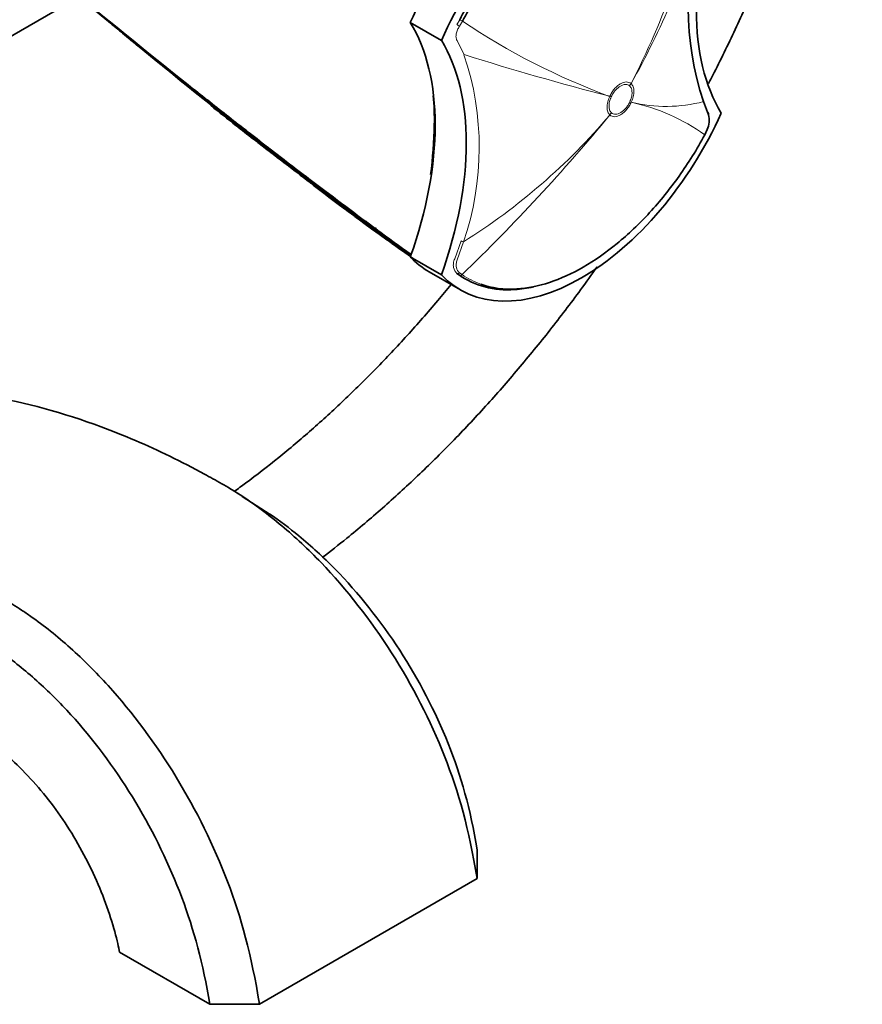
# Model space of a CAD drawing. Units: millimetres. Extents: x -332 to 1331, y 8 to 1164.
# Drawn here: x 1236 to 1331, y 68 to 180 of the extents above; entities that cross this region are included whole.
import ezdxf

# ---------------------------------------------------------------- set-up
doc = ezdxf.new("R2010")
doc.units = ezdxf.units.MM
doc.layers.add('DV2_0', color=7, linetype='Continuous')
doc.layers.add('Défaut', color=7, linetype='Continuous')

# ---------------------------------------------------------------- blocks, each defined once
blk = doc.blocks.new('SE1')
at = {"layer": 'DV2_0', "color": 7, "lineweight": 35}
for p, q in [((1242.33, 182.24), (1218.36, 168.39)), ((1283.56, 177.31), (1280.02, 179.35)), ((1248.18, 177.41), (1248.79, 176.92)), ((1254.13, 172.76), (1254.78, 172.24)), ((1256.95, 170.53), (1257.5, 170.09)), ((1313.93, 168.86), (1313.36, 170.35)), ((1313.79, 169.22), (1313.84, 169.11)), ((1261.28, 167.12), (1261.29, 167.16)), ((1261.71, 166.79), (1261.7, 166.78)), ((1313.5, 166.57), (1313.78, 167.16)), ((1261.88, 166.66), (1261.85, 166.62)), ((1261.85, 166.62), (1261.85, 166.62)), ((1262.37, 166.19), (1262.34, 166.15)), ((1262.34, 166.15), (1262.34, 166.15)), ((1262.51, 166.07), (1262.48, 166.03)), ((1262.48, 166.03), (1262.48, 166.03)), ((1262.79, 165.84), (1262.76, 165.8)), ((1262.76, 165.8), (1262.76, 165.8)), ((1263.75, 165.21), (1264.11, 164.93)), ((1265.38, 163.95), (1264.11, 164.93)), ((1265.38, 163.95), (1265.71, 163.7)), ((1269.12, 160.76), (1269.38, 160.56)), ((1270.05, 160.4), (1270.32, 160.19)), ((1271.28, 159.47), (1270.31, 160.19)), ((1271.28, 159.47), (1271.54, 159.27)), ((1275.22, 156.53), (1274.99, 156.7)), ((1274.99, 156.7), (1274.99, 156.7)), ((1276.02, 155.94), (1275.22, 156.53)), ((1283.56, 150.67), (1280.02, 152.71)), ((1282.18, 150.99), (1285.72, 148.95)), ((1285.6, 150.63), (1285.32, 150.82)), ((1260.49, 125.75), (1259.78, 126.21)), ((1264.11, 123.41), (1260.9, 125.48)), ((1287.62, 82.03), (1287.62, 85.3)), ((1262.88, 67.75), (1287.62, 82.03)), ((1246.97, 73.66), (1257.22, 67.75)), ((1257.22, 67.75), (1262.88, 67.75))]:
    blk.add_line(p, q, dxfattribs=at)
at = {"layer": 'DV2_0', "color": 7, "lineweight": 18}
for p, q in [((1285.32, 179.12), (1285.64, 179.66)), ((1285.95, 179.49), (1285.62, 178.92)), ((1285.34, 177.3), (1286.13, 175.68)), ((1305.12, 172.39), (1305.12, 172.39)), ((1304.96, 172.13), (1304.96, 172.13)), ((1302.69, 170.94), (1302.69, 170.94)), ((1302.87, 170.89), (1302.87, 170.89)), ((1304.98, 170.32), (1304.98, 170.32)), ((1305.15, 170.27), (1305.15, 170.27)), ((1302.89, 169.08), (1302.89, 169.07)), ((1302.71, 168.83), (1302.71, 168.83)), ((1285.07, 152.48), (1285.81, 154.51)), ((1286.07, 154.42), (1285.36, 152.35)), ((1285.63, 150.9), (1285.91, 150.69))]:
    blk.add_line(p, q, dxfattribs=at)
for centre, radius, start, end in [((1213.07, 219.14), 103.25, 333.0736, 346.6828), ((1215.63, 222.4), 102.52, 330.8012, 342.5265), ((1329.87, 244.83), 78.73, 236.0955, 249.801), ((1254.87, 165.13), 32.99, 341.0494, 18.6492), ((1394.53, 523.15), 363.98, 252.6735, 255.3852), ((1941.98, 1010.61), 1084.03, 230.61464, 231.13386), ((1309.1, 186.62), 16.82, 256.4135, 284.6913), ((1300.38, 148.26), 22.52, 54.3664, 77.771), ((1138.03, 304.54), 213.39, 313.8666, 320.5074), ((1247.49, 215.78), 72.49, 302.1588, 319.6268), ((1919.67, 982.37), 1047.94, 231.10541, 231.11689), ((1267.35, 171.94), 7.76, 223.8774, 228.0762), ((1267.45, 171.94), 7.73, 223.4901, 228.5686), ((1267.24, 171.71), 7.41, 229.9992, 232.7847), ((1390.55, 316.44), 197.43, 231.9143, 232.7334)]:
    blk.add_arc(centre, radius, start, end, dxfattribs=at)
at = {"layer": 'DV2_0', "color": 7, "lineweight": 35}
for centre, radius, start, end in [((1344.65, 180.9), 33.02, 161.0641, 198.636), ((2286.87, 1445.79), 1639.35, 230.32771, 231.31279), ((2080.87, 1194.18), 1314.21, 230.25128, 231.47953), ((1252.75, 183.01), 7.22, 229.0552, 231.234), ((1501.44, 476.28), 391.74, 229.7317, 229.8939), ((1789.29, 834.7), 851.37, 230.58986, 231.76949), ((1800.52, 858.4), 876.73, 231.50285, 231.68351), ((1255.69, 168.48), 27.07, 358.4081, 5.3884), ((1484.16, 454.63), 364.04, 231.4603, 232.0344), ((1850.38, 892.9), 934.86, 230.63968, 230.9639), ((1311.46, 168.22), 2.55, 335.4009, 14.5858), ((1501.44, 476.28), 391.74, 231.9925, 232.3476), ((1267.8, 172.25), 8.29, 218.2026, 221.5777), ((1265.62, 171.72), 6.29, 226.5205, 231.4148), ((1537.02, 501.35), 433.27, 230.5454, 231.682), ((1232.03, 168.5), 50.72, 352.6902, 359.1263), ((1484.16, 454.63), 364.04, 232.4308, 232.4695), ((2105.8, 1224.64), 1353.45, 231.45021, 231.45812), ((2090.06, 1205.3), 1328.47, 231.46151, 231.4695), ((1267.12, 171.69), 7.43, 230.4023, 233.1947), ((1267.26, 171.73), 7.4, 229.999, 232.7847), ((1497.12, 462.74), 378.23, 231.6743, 232.0535), ((1501.44, 476.28), 391.74, 232.4409, 233.5094), ((1482.48, 445.59), 355.85, 231.853, 233.0649), ((1484.16, 454.63), 364.04, 232.5266, 233.5314), ((1485.06, 448.66), 359.76, 231.8355, 232.5918), ((1485.19, 448.82), 359.91, 231.8354, 232.1921), ((1403.58, 331.6), 217.35, 229.96, 234.5033), ((1396.09, 319.6), 203.23, 230.0941, 234.9682), ((1274.06, 167.06), 8.01, 224.8381, 228.6097), ((1269.06, 160.93), 0.1, 202.4476, 230.8433), ((1273.85, 166.8), 7.68, 230.8378, 232.7165), ((1391.55, 319.04), 200.11, 232.2342, 233.5161), ((1380.53, 294.25), 173.56, 230.4642, 234.6185), ((1325.23, 228.54), 87.9, 231.9221, 233.9438), ((1376.94, 287.78), 166.2, 230.6414, 234.3344), ((1391.55, 319.04), 200.11, 233.5349, 234.0632), ((1325.23, 228.54), 87.9, 234.5298, 235.1826), ((1363.61, 266.09), 140.78, 230.9882, 233.5881), ((1482, 435.46), 347.22, 233.6131, 233.658), ((1380.05, 295.76), 174.52, 234.1913, 234.7379), ((1380.05, 295.76), 174.52, 235.0694, 235.2424)]:
    blk.add_arc(centre, radius, start, end, dxfattribs=at)
for centre, major_axis, ratio, start_param, end_param in [((1295.93, 175.62), (-13.75, -23.82), 0.57735, 3.141593, 4.885222), ((1299.47, 173.58), (-13.75, -23.82), 0.57735, 2.96876, 4.885222), ((1337.48, 195.12), (-17.63, -30.54), 0.57735, 5.01685, 5.978724), ((1195.28, 255.24), (135.46, -126.99), 0.127018, -1.116396, -1.00097), ((1257.92, 153.27), (17.63, 30.54), 0.57735, 5.01685, 5.978724), ((1261.45, 151.23), (17.63, 30.54), 0.57735, 5.01685, 5.978724), ((1195.28, 255.24), (135.46, -126.99), 0.127018, -0.983247, -0.947277), ((1299.47, 172.77), (13.75, 23.82), 0.57735, 2.96876, 4.885222), ((1313.64, 168.9), (-0.279, -0.111), 0.834989, 2.569273, 3.676565), ((1195.28, 255.24), (135.46, -126.99), 0.127018, -0.94385, -0.923474), ((1195.28, 255.24), (135.46, -126.99), 0.127018, -0.912653, -0.869906), ((1195.28, 255.24), (135.46, -126.99), 0.127018, -0.861403, -0.828266), ((1195.28, 255.24), (135.46, -126.99), 0.127018, -0.816978, -0.781235), ((1295.93, 174.81), (13.75, 23.82), 0.57735, 2.96876, 3.141593)]:
    blk.add_ellipse(centre, major_axis=major_axis, ratio=ratio, start_param=start_param, end_param=end_param, dxfattribs=at)
at = {"layer": 'DV2_0', "color": 7, "lineweight": 18}
for centre, major_axis, ratio, start_param, end_param in [((1285.48, 179.05), (-0.253, 0.162), 0.120342, 0.961972, 2.241734), ((1285.79, 179.58), (-0.264, 0.143), 0.039704, 0.954767, 2.240908), ((1301.42, 174.17), (3.37, 3.69), 0.810043, 4.888011, 4.949124), ((1301.42, 174.17), (3.35, 3.71), 0.810359, 4.883768, 4.944877), ((1299.33, 172.93), (4.54, -2.1), 0.125316, -0.682223, -0.621107), ((1299.33, 172.93), (4.53, -2.11), 0.122784, -0.681988, -0.620876), ((1301.44, 172.36), (4.53, -2.11), 0.122974, -0.620898, -0.559787), ((1301.44, 172.36), (4.54, -2.1), 0.12519, -0.621098, -0.559986), ((1299.35, 171.12), (3.37, 3.69), 0.809897, 4.826962, 4.888077), ((1299.35, 171.12), (3.35, 3.71), 0.810367, 4.82255, 4.883659), ((1282.85, 167.79), (-0.15, 0), 0.577351, 0.784355, 1.570297), ((1286.01, 154.53), (-0.289, 0.082), 0.329436, 0.913242, 1.86987), ((1285.49, 151.08), (-0.178, -0.242), 0.757623, 0.090602, 1.373436), ((1285.75, 150.88), (-0.173, -0.245), 0.815303, 0.073098, 1.359158)]:
    blk.add_ellipse(centre, major_axis=major_axis, ratio=ratio, start_param=start_param, end_param=end_param, dxfattribs=at)
at = {"layer": 'DV2_0', "color": 7, "lineweight": 35}
for points, knots in [([(1313.93, 172.41), (1314.15, 172.83), (1315.25, 174.97), (1317.14, 178.86), (1319.5, 184.13), (1321.65, 189.44), (1323.61, 194.77), (1325.37, 200.11), (1326.91, 205.45), (1328.23, 210.76), (1329.33, 216.03), (1330.21, 221.25), (1330.85, 226.41), (1331.26, 231.48), (1331.43, 236.45), (1331.37, 241.31), (1331.06, 246.04), (1330.51, 250.62), (1329.72, 255.05), (1328.69, 259.31), (1327.41, 263.37), (1325.91, 267.22), (1324.17, 270.86), (1322.21, 274.26), (1320.03, 277.41), (1317.65, 280.3), (1315.08, 282.92), (1312.33, 285.27), (1309.41, 287.34), (1306.33, 289.13), (1303.1, 290.63), (1299.73, 291.84), (1296.25, 292.75), (1293.17, 293.29), (1291.44, 293.47), (1290.77, 293.54)], [0.3280173, 0.3280173, 0.3280173, 0.3280173, 0.3331814, 0.3545847, 0.375993, 0.3974086, 0.4188338, 0.4402708, 0.4617217, 0.4831885, 0.5046731, 0.5261768, 0.5477005, 0.5692442, 0.5908067, 0.6123852, 0.6339747, 0.655565, 0.677142, 0.6986886, 0.7201834, 0.7416011, 0.762915, 0.7840994, 0.8051339, 0.8260074, 0.8467217, 0.8672928, 0.8877502, 0.9081346, 0.9284934, 0.9488602, 0.9692825, 0.9898018, 1, 1, 1, 1]), ([(1285.64, 179.66), (1286.52, 181.29), (1287.51, 182.88), (1289.63, 185.87), (1290.76, 187.27), (1293.15, 189.87), (1294.4, 191.06), (1296.94, 193.14), (1298.25, 194.05), (1300.87, 195.56), (1302.16, 196.14), (1304.7, 196.98), (1305.97, 197.24), (1309.53, 197.46), (1311.69, 196.9), (1313.45, 195.66)], [0, 0, 0, 0, 0.125, 0.125, 0.25, 0.25, 0.375, 0.375, 0.5, 0.5, 0.625, 0.625, 0.75, 0.75, 1, 1, 1, 1]), ([(1309.44, 196.93), (1308.75, 197.02), (1308.03, 197.04), (1306.12, 196.92), (1304.87, 196.67), (1302.34, 195.84), (1301.06, 195.26), (1298.46, 193.76), (1297.17, 192.86), (1294.65, 190.79), (1293.4, 189.61), (1291.03, 187.03), (1289.91, 185.65), (1287.81, 182.68), (1286.83, 181.11), (1285.95, 179.49)], [0.1714701, 0.1714701, 0.1714701, 0.1714701, 0.25, 0.25, 0.375, 0.375, 0.5, 0.5, 0.625, 0.625, 0.75, 0.75, 0.875, 0.875, 1, 1, 1, 1]), ([(1240.87, 183.45), (1240.87, 183.45), (1240.87, 183.45), (1240.87, 183.45), (1241.5, 182.93), (1242.13, 182.41), (1242.76, 181.88), (1243.04, 181.65), (1243.33, 181.42), (1243.61, 181.18), (1243.68, 181.13), (1243.75, 181.07), (1243.82, 181.01), (1244.1, 180.78), (1244.38, 180.54), (1244.67, 180.31), (1244.95, 180.08), (1245.23, 179.84), (1245.51, 179.61), (1245.79, 179.38), (1246.08, 179.15), (1246.36, 178.91), (1246.91, 178.46), (1247.46, 178), (1248.02, 177.55)], [0, 0, 0, 0, 0.000002, 0.000002, 0.000002, 0.264379, 0.264379, 0.264379, 0.382906, 0.382906, 0.382906, 0.412538, 0.412538, 0.412538, 0.531066, 0.531066, 0.531066, 0.649593, 0.649593, 0.649593, 0.76812, 0.76812, 0.76812, 1, 1, 1, 1]), ([(1248.39, 177.32), (1248.39, 177.32), (1248.39, 177.32), (1248.39, 177.32), (1248.39, 177.31), (1248.39, 177.29), (1248.4, 177.28), (1248.4, 177.28), (1248.4, 177.27), (1248.4, 177.27)], [0.2201944, 0.2201944, 0.2201944, 0.2201944, 0.251303, 0.251303, 0.251303, 0.4381203, 0.4381203, 0.4381203, 0.5235319, 0.5235319, 0.5235319, 0.5235319]), ([(1261.6, 166.75), (1261.6, 166.74), (1261.61, 166.74), (1261.62, 166.74), (1261.62, 166.73), (1261.63, 166.73), (1261.64, 166.74), (1261.65, 166.74), (1261.66, 166.74), (1261.66, 166.74), (1261.67, 166.75), (1261.68, 166.76), (1261.69, 166.76), (1261.69, 166.77), (1261.7, 166.77), (1261.7, 166.78)], [0, 0, 0, 0, 0.217924, 0.217924, 0.217924, 0.43593, 0.43593, 0.43593, 0.652589, 0.652589, 0.652589, 0.866458, 0.866458, 0.866458, 1, 1, 1, 1]), ([(1261.85, 166.62), (1261.84, 166.62), (1261.83, 166.61), (1261.83, 166.6), (1261.82, 166.6), (1261.81, 166.59), (1261.81, 166.59), (1261.8, 166.58), (1261.79, 166.58), (1261.79, 166.57), (1261.78, 166.57), (1261.77, 166.56), (1261.76, 166.56), (1261.76, 166.56), (1261.75, 166.56), (1261.75, 166.56), (1261.75, 166.56), (1261.75, 166.56), (1261.75, 166.56)], [0, 0, 0, 0, 0.152981, 0.152981, 0.152981, 0.304958, 0.304958, 0.304958, 0.508939, 0.508939, 0.508939, 0.77363, 0.77363, 0.77363, 0.988918, 0.988918, 0.988918, 1, 1, 1, 1]), ([(1262.34, 166.15), (1262.33, 166.14), (1262.33, 166.14), (1262.32, 166.13), (1262.31, 166.13), (1262.3, 166.13), (1262.3, 166.12), (1262.28, 166.12), (1262.27, 166.12), (1262.26, 166.12), (1262.24, 166.12), (1262.22, 166.13), (1262.21, 166.14), (1262.19, 166.14), (1262.18, 166.15), (1262.16, 166.17), (1262.16, 166.17), (1262.16, 166.17), (1262.16, 166.17)], [0, 0, 0, 0, 0.127338, 0.127338, 0.127338, 0.253382, 0.253382, 0.253382, 0.440787, 0.440787, 0.440787, 0.720324, 0.720324, 0.720324, 0.989935, 0.989935, 0.989935, 1, 1, 1, 1]), ([(1262.39, 165.97), (1262.39, 165.97), (1262.39, 165.97), (1262.39, 165.97), (1262.39, 165.97), (1262.4, 165.97), (1262.4, 165.97), (1262.41, 165.97), (1262.41, 165.97), (1262.42, 165.97), (1262.43, 165.98), (1262.44, 165.98), (1262.44, 165.99), (1262.45, 166), (1262.45, 166), (1262.46, 166.01), (1262.47, 166.01), (1262.47, 166.02), (1262.48, 166.03)], [0, 0, 0, 0, 0.011015, 0.011015, 0.011015, 0.22906, 0.22906, 0.22906, 0.494709, 0.494709, 0.494709, 0.697939, 0.697939, 0.697939, 0.848459, 0.848459, 0.848459, 1, 1, 1, 1]), ([(1262.68, 165.74), (1262.68, 165.74), (1262.68, 165.74), (1262.68, 165.74), (1262.68, 165.74), (1262.68, 165.74), (1262.69, 165.74), (1262.69, 165.74), (1262.7, 165.75), (1262.71, 165.75), (1262.71, 165.75), (1262.72, 165.76), (1262.73, 165.77), (1262.73, 165.77), (1262.74, 165.78), (1262.74, 165.78), (1262.75, 165.79), (1262.75, 165.8), (1262.76, 165.8)], [0, 0, 0, 0, 0.010991, 0.010991, 0.010991, 0.230066, 0.230066, 0.230066, 0.496085, 0.496085, 0.496085, 0.699037, 0.699037, 0.699037, 0.849004, 0.849004, 0.849004, 1, 1, 1, 1]), ([(1288.03, 149.6), (1289.29, 149.15), (1290.68, 148.96), (1293.33, 149.13), (1294.59, 149.38), (1297.11, 150.22), (1298.39, 150.8), (1300.99, 152.29), (1302.28, 153.2), (1304.8, 155.26), (1306.05, 156.44), (1308.42, 159.02), (1309.54, 160.41), (1311.64, 163.37), (1312.62, 164.94), (1313.5, 166.57)], [0.0935649, 0.0935649, 0.0935649, 0.0935649, 0.25, 0.25, 0.375, 0.375, 0.5, 0.5, 0.625, 0.625, 0.75, 0.75, 0.875, 0.875, 1, 1, 1, 1]), ([(1276.08, 156.02), (1276.07, 156), (1276.07, 155.99), (1276.08, 155.96), (1276.08, 155.95), (1276.1, 155.92), (1276.11, 155.9), (1276.16, 155.84), (1276.2, 155.81), (1276.24, 155.78)], [0, 0, 0, 0, 0.125, 0.125, 0.25, 0.25, 0.5, 0.5, 1, 1, 1, 1]), ([(1276.24, 155.78), (1276.24, 155.78), (1276.24, 155.78), (1276.24, 155.78), (1276.26, 155.76), (1276.28, 155.75), (1276.3, 155.73), (1276.58, 155.5), (1276.86, 155.28), (1277.15, 155.05), (1277.29, 154.94), (1277.43, 154.83), (1277.58, 154.72), (1277.79, 154.55), (1278, 154.38), (1278.22, 154.22), (1278.43, 154.05), (1278.64, 153.89), (1278.86, 153.72), (1278.93, 153.67), (1279, 153.62), (1279.07, 153.56), (1279.21, 153.45), (1279.36, 153.34), (1279.5, 153.24), (1279.69, 153.1), (1279.87, 152.96), (1280.06, 152.82)], [0.0000047, 0.0000047, 0.0000047, 0.0000047, 0.0000087, 0.0000087, 0.0000087, 0.0123323, 0.0123323, 0.0123323, 0.1895482, 0.1895482, 0.1895482, 0.2781553, 0.2781553, 0.2781553, 0.4110703, 0.4110703, 0.4110703, 0.5439953, 0.5439953, 0.5439953, 0.5882998, 0.5882998, 0.5882998, 0.6769099, 0.6769099, 0.6769099, 0.7916414, 0.7916414, 0.7916414, 0.7916414]), ([(1270.02, 118.52), (1270.95, 119.24), (1273.25, 121.05), (1276.87, 124.11), (1280.86, 127.77), (1284.78, 131.63), (1288.6, 135.69), (1292.32, 139.94), (1295.92, 144.35), (1298.89, 148.25), (1300.64, 150.68), (1301.25, 151.55)], [0.0614517, 0.0614517, 0.0614517, 0.0614517, 0.0759844, 0.0974825, 0.118965, 0.1404319, 0.161884, 0.1833227, 0.2047497, 0.226167, 0.2380703, 0.2380703, 0.2380703, 0.2380703]), ([(1294.05, 149.29), (1293.31, 149.13), (1292.59, 149.02), (1289.52, 148.83), (1287.36, 149.39), (1285.6, 150.63)], [0.6764254, 0.6764254, 0.6764254, 0.6764254, 0.75, 0.75, 1, 1, 1, 1]), ([(1284.66, 149.55), (1284.16, 148.94), (1282.52, 146.96), (1279.68, 143.73), (1276.12, 139.95), (1272.49, 136.37), (1268.8, 133), (1265.07, 129.86), (1262.12, 127.58), (1260.44, 126.35), (1260, 126.04)], [0.8048504, 0.8048504, 0.8048504, 0.8048504, 0.8146635, 0.8366734, 0.8586673, 0.8806429, 0.902598, 0.9245306, 0.9464394, 0.9540244, 0.9540244, 0.9540244, 0.9540244]), ([(1287.62, 82.03), (1286.7, 87.69), (1284.34, 96.06), (1278.25, 107.93), (1271.4, 116.68), (1265.47, 122.23), (1261.87, 124.91), (1259.6, 126.33), (1258.24, 127.12), (1255.96, 128.39), (1251.39, 130.75), (1243.14, 134.27), (1236.22, 136.16), (1232.05, 136.88)], [0, 0, 0, 0, 0.0625, 0.125, 0.1875, 0.21875, 0.25, 0.2578125, 0.265625, 0.28125, 0.3125, 0.375, 0.4790958, 0.4790958, 0.4790958, 0.4790958]), ([(1206.94, 124.74), (1207.19, 124.7), (1211.97, 123.85), (1219.5, 121.5), (1228.04, 117.27), (1232.35, 114.76), (1234.51, 113.41), (1235.79, 112.58), (1237.97, 111.11), (1241.43, 108.34), (1247.13, 102.67), (1253.75, 93.78), (1259.65, 81.8), (1261.95, 73.41), (1262.88, 67.75)], [0.4933474, 0.4933474, 0.4933474, 0.4933474, 0.5, 0.625, 0.6875, 0.71875, 0.734375, 0.7421875, 0.75, 0.78125, 0.8125, 0.875, 0.9375, 1, 1, 1, 1]), ([(1287.62, 85.3), (1286.86, 89.97), (1284.72, 97.47), (1279.14, 108.2), (1272.87, 116.07), (1267.72, 120.79), (1265.15, 122.71), (1264.04, 123.46)], [0, 0, 0, 0, 0.0625, 0.125, 0.1875, 0.21875, 0.2428223, 0.2428223, 0.2428223, 0.2428223]), ([(1206.61, 120.05), (1210.89, 119.16), (1217.68, 116.87), (1225.73, 112.67), (1229.82, 110.19), (1231.86, 108.86), (1233.07, 108.06), (1235.03, 106.69), (1238.1, 104.16), (1243.22, 98.94), (1249.12, 90.87), (1254.41, 79.97), (1256.46, 72.41), (1257.22, 67.75)], [0.5009048, 0.5009048, 0.5009048, 0.5009048, 0.625, 0.6875, 0.71875, 0.734375, 0.7421875, 0.75, 0.78125, 0.8125, 0.875, 0.9375, 1, 1, 1, 1]), ([(1246.97, 73.66), (1246.79, 74.74), (1245.63, 79.21), (1242.41, 86.12), (1238.89, 91.2), (1235.63, 94.73), (1233.81, 96.35), (1232.49, 97.36), (1231.51, 98.06), (1229.72, 99.31), (1226.16, 101.64), (1219.07, 105.69), (1212.99, 108.09), (1208.94, 109.13), (1208.73, 109.18)], [0, 0, 0, 0, 0.0625, 0.125, 0.1875, 0.21875, 0.25, 0.2578125, 0.265625, 0.28125, 0.3125, 0.375, 0.5, 0.5067379, 0.5067379, 0.5067379, 0.5067379])]:
    blk.add_open_spline(points, degree=3, knots=knots, dxfattribs=at)
at = {"layer": 'DV2_0', "color": 7, "lineweight": 18}
for points, knots in [([(1285.62, 178.92), (1285.53, 178.78), (1285.45, 178.64), (1285.32, 178.35), (1285.28, 178.2), (1285.22, 177.92), (1285.21, 177.78), (1285.24, 177.53), (1285.27, 177.4), (1285.34, 177.3)], [0, 0, 0, 0, 0.25, 0.25, 0.5, 0.5, 0.75, 0.75, 1, 1, 1, 1]), ([(1302.69, 170.94), (1302.76, 171.09), (1302.84, 171.24), (1303.02, 171.52), (1303.11, 171.65), (1303.32, 171.9), (1303.43, 172.01), (1303.66, 172.2), (1303.78, 172.29), (1304.01, 172.43), (1304.13, 172.48), (1304.36, 172.56), (1304.47, 172.58), (1304.68, 172.58), (1304.78, 172.57), (1304.97, 172.5), (1305.05, 172.45), (1305.12, 172.39)], [0, 0, 0, 0, 0.125, 0.125, 0.25, 0.25, 0.375, 0.375, 0.5, 0.5, 0.625, 0.625, 0.75, 0.75, 0.875, 0.875, 1, 1, 1, 1]), ([(1305.12, 172.39), (1305.22, 172.29), (1305.31, 172.17), (1305.41, 171.88), (1305.44, 171.7), (1305.45, 171.42), (1305.44, 171.32), (1305.42, 171.12), (1305.4, 171.01), (1305.32, 170.7), (1305.25, 170.49), (1305.15, 170.27)], [0, 0, 0, 0, 0.25, 0.25, 0.5, 0.5, 0.625, 0.625, 0.75, 0.75, 1, 1, 1, 1]), ([(1304.96, 172.13), (1304.89, 172.19), (1304.82, 172.23), (1304.67, 172.28), (1304.58, 172.3), (1304.31, 172.29), (1304.11, 172.23), (1303.81, 172.05), (1303.7, 171.97), (1303.51, 171.81), (1303.41, 171.71), (1303.23, 171.5), (1303.15, 171.39), (1303, 171.15), (1302.93, 171.02), (1302.87, 170.89)], [0, 0, 0, 0, 0.125, 0.125, 0.25, 0.25, 0.5, 0.5, 0.625, 0.625, 0.75, 0.75, 0.875, 0.875, 1, 1, 1, 1]), ([(1304.98, 170.32), (1305.06, 170.5), (1305.13, 170.68), (1305.19, 170.95), (1305.21, 171.04), (1305.23, 171.21), (1305.23, 171.3), (1305.23, 171.54), (1305.21, 171.69), (1305.11, 171.94), (1305.05, 172.05), (1304.96, 172.13)], [0, 0, 0, 0, 0.25, 0.25, 0.375, 0.375, 0.5, 0.5, 0.75, 0.75, 1, 1, 1, 1]), ([(1302.71, 168.83), (1302.61, 168.92), (1302.53, 169.04), (1302.42, 169.34), (1302.39, 169.51), (1302.39, 169.8), (1302.39, 169.89), (1302.42, 170.1), (1302.44, 170.2), (1302.51, 170.52), (1302.59, 170.73), (1302.69, 170.94)], [0, 0, 0, 0, 0.25, 0.25, 0.5, 0.5, 0.625, 0.625, 0.75, 0.75, 1, 1, 1, 1]), ([(1302.87, 170.89), (1302.78, 170.71), (1302.72, 170.53), (1302.65, 170.26), (1302.64, 170.17), (1302.62, 169.99), (1302.61, 169.91), (1302.62, 169.67), (1302.64, 169.52), (1302.73, 169.26), (1302.8, 169.16), (1302.89, 169.08)], [0, 0, 0, 0, 0.25, 0.25, 0.375, 0.375, 0.5, 0.5, 0.75, 0.75, 1, 1, 1, 1]), ([(1305.15, 170.27), (1305.08, 170.12), (1305, 169.97), (1304.82, 169.7), (1304.72, 169.56), (1304.51, 169.32), (1304.4, 169.21), (1304.17, 169.01), (1304.05, 168.92), (1303.82, 168.79), (1303.7, 168.73), (1303.47, 168.66), (1303.36, 168.64), (1303.15, 168.63), (1303.05, 168.65), (1302.87, 168.71), (1302.79, 168.76), (1302.71, 168.83)], [0, 0, 0, 0, 0.125, 0.125, 0.25, 0.25, 0.375, 0.375, 0.5, 0.5, 0.625, 0.625, 0.75, 0.75, 0.875, 0.875, 1, 1, 1, 1]), ([(1302.89, 169.07), (1302.95, 169.02), (1303.02, 168.98), (1303.18, 168.92), (1303.27, 168.91), (1303.54, 168.91), (1303.74, 168.98), (1304.04, 169.16), (1304.14, 169.23), (1304.34, 169.4), (1304.43, 169.5), (1304.61, 169.71), (1304.7, 169.82), (1304.85, 170.06), (1304.92, 170.19), (1304.98, 170.32)], [0, 0, 0, 0, 0.125, 0.125, 0.25, 0.25, 0.5, 0.5, 0.625, 0.625, 0.75, 0.75, 0.875, 0.875, 1, 1, 1, 1]), ([(1285.32, 150.82), (1285.13, 150.97), (1284.99, 151.21), (1284.91, 151.66), (1284.91, 151.82), (1284.95, 152.15), (1285, 152.31), (1285.07, 152.48)], [0, 0, 0, 0, 0.5, 0.5, 0.75, 0.75, 1, 1, 1, 1]), ([(1285.36, 152.35), (1285.29, 152.2), (1285.26, 152.05), (1285.23, 151.76), (1285.24, 151.62), (1285.32, 151.24), (1285.45, 151.03), (1285.63, 150.9)], [0, 0, 0, 0, 0.25, 0.25, 0.5, 0.5, 1, 1, 1, 1])]:
    blk.add_open_spline(points, degree=3, knots=knots, dxfattribs=at)
blk.add_open_spline([(1285.91, 150.69), (1286.57, 150.23), (1287.28, 149.87), (1288.03, 149.6)], degree=3, dxfattribs=at)

msp = doc.modelspace()

# ---------------------------------------------------------------- block references
at = {"layer": 'Défaut'}
msp.add_blockref('SE1', (0, 0), dxfattribs=at)

doc.saveas('drawing.dxf')
